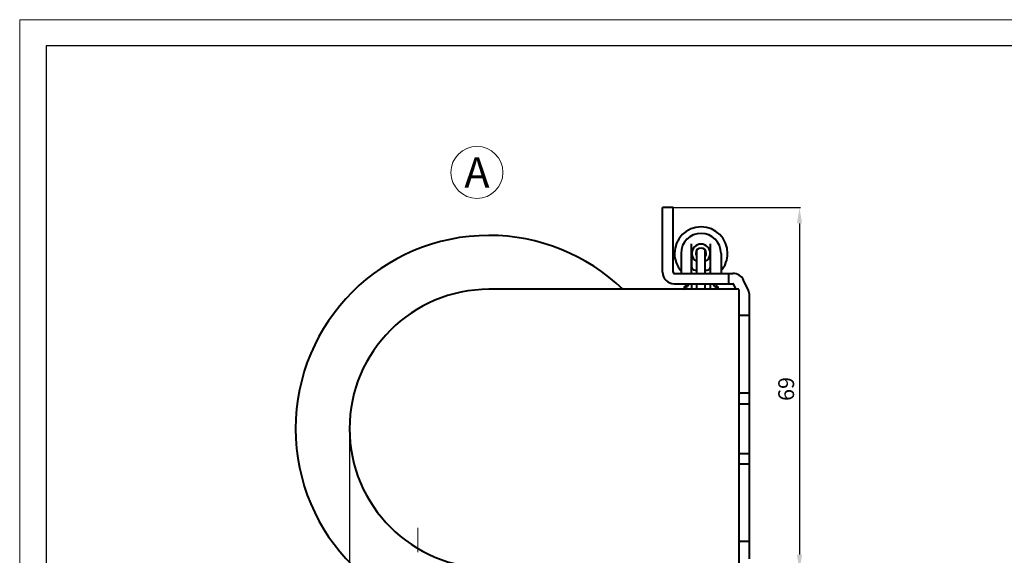
# Model space of a CAD drawing. Extents: x 414 to 834, y -6 to 291.
# Drawn here: x 414 to 601, y 189 to 291 of the extents above; entities that cross this region are included whole.
import ezdxf
from ezdxf.enums import TextEntityAlignment as Align

# ---------------------------------------------------------------- set-up
doc = ezdxf.new("R2010")
doc.units = 0
doc.header["$MEASUREMENT"] = 0
doc.linetypes.add('DASHDOT', pattern=[25.4, 12.7, -6.35, 0, -6.35])
for name, color, linetype, lineweight in [('HD001_Contour', 2, 'Continuous', 35), ('HD004_CentreLine', 1, 'DASHDOT', 20), ('HD005_Dimensions', 4, 'Continuous', 15), ('HD006_Hatching', 4, 'Continuous', 20), ('HD050_Kader', 7, 'Continuous', 35)]:
    doc.layers.add(name, color=color, linetype=linetype, lineweight=lineweight)
doc.styles.get("Standard").update_dxf_attribs({"font": 'arial.ttf'})
doc.dimstyles.get("Standard").update_dxf_attribs({"dimtxt": 3, "dimasz": 3, "dimexe": 0.18, "dimexo": 0.0625, "dimgap": 1, "dimtad": 1, "dimdec": 0, "dimzin": 0, "dimdsep": 46, "dimtxsty": 'Standard', "dimcen": 1.5, "dimclrt": 256, "dimadec": 0, "dimazin": 0, "dimtfac": 1, "dimtdec": 0, "dimtofl": 0, "dimtmove": 0, "dimatfit": 3, "dimfxl": 0, "dimtolj": 1, "dimtzin": 0, "dimarcsym": 0})

# ---------------------------------------------------------------- blocks, each defined once
blk = doc.blocks.new('*D10')
at = {"layer": 'Defpoints', "color": 0, "transparency": 16777216}
for p in [(538.42, 255.28), (550.72, 186.27), (562.43, 186.27)]:
    blk.add_point(p, dxfattribs=at)
at = {"layer": 'HD005_Dimensions', "color": 0, "lineweight": -2, "transparency": 16777216}
for p, q in [((538.48, 255.28), (562.61, 255.28)), ((562.43, 252.28), (562.43, 189.27)), ((550.78, 186.27), (562.61, 186.27))]:
    blk.add_line(p, q, dxfattribs=at)
at = {"layer": 'HD005_Dimensions', "color": 0, "transparency": 16777216}
for points in [[(561.93, 252.28), (562.93, 252.28), (562.43, 255.28)], [(561.93, 189.27), (562.93, 189.27), (562.43, 186.27)]]:
    blk.add_solid(points, dxfattribs=at)
at = {"layer": 'HD005_Dimensions', "transparency": 16777216, "insert": (559.9, 220.78), "char_height": 3, "attachment_point": 5, "rotation": 90}
blk.add_mtext('\\A1;69', dxfattribs=at)
blk = doc.blocks.new('*D14')
at = {"layer": 'Defpoints', "color": 0, "transparency": 16777216}
for p in [(476.92, 213.23), (552.92, 71.57), (476.92, 62.47)]:
    blk.add_point(p, dxfattribs=at)
at = {"layer": 'HD005_Dimensions', "color": 0, "lineweight": -2, "transparency": 16777216}
for p, q in [((476.92, 213.16), (476.92, 62.29)), ((552.92, 71.5), (552.92, 62.29)), ((549.92, 62.47), (479.92, 62.47))]:
    blk.add_line(p, q, dxfattribs=at)
at = {"layer": 'HD005_Dimensions', "color": 0, "transparency": 16777216}
for points in [[(479.92, 62.97), (479.92, 61.97), (476.92, 62.47)], [(549.92, 62.97), (549.92, 61.97), (552.92, 62.47)]]:
    blk.add_solid(points, dxfattribs=at)
at = {"layer": 'HD005_Dimensions', "transparency": 16777216, "insert": (514.92, 65), "char_height": 3, "attachment_point": 5}
blk.add_mtext('\\A1;76', dxfattribs=at)

msp = doc.modelspace()

# ---------------------------------------------------------------- linework, layer by layer
at = {"layer": 'HD001_Contour', "lineweight": 40}
for p, q in [((536.42, 242.97), (536.42, 255.28)), ((538.42, 255.27), (536.42, 255.27)), ((538.42, 242.97), (538.42, 255.28)), ((541.92, 242.77), (541.92, 248.4)), ((542.92, 246.03), (542.92, 247.08)), ((544.52, 246.03), (544.52, 247.08)), ((545.52, 242.77), (545.52, 248.4)), ((539.92, 246.57), (539.92, 242.77)), ((541.97, 244.82), (541.99, 245.17)), ((541.99, 245.17), (542.02, 245.55)), ((542.02, 245.55), (542.08, 245.96)), ((542.92, 244.98), (542.92, 246.03)), ((544.52, 244.98), (544.52, 246.03)), ((545.36, 245.96), (545.41, 245.55)), ((545.41, 245.55), (545.45, 245.17)), ((545.45, 245.17), (545.46, 244.82)), ((547.52, 246.57), (547.52, 242.77)), ((541.97, 244.51), (541.97, 244.82)), ((542.92, 243.93), (542.92, 244.98)), ((542.92, 242.88), (542.92, 243.93)), ((544.52, 243.93), (544.52, 244.98)), ((544.52, 242.87), (544.52, 243.93)), ((545.46, 244.82), (545.47, 244.51)), ((538.62, 242.77), (549.79, 242.77)), ((548.92, 242.77), (548.92, 240.77)), ((552.71, 239.51), (551.78, 241.5)), ((550.92, 239.73), (503.42, 239.73)), ((538.62, 240.77), (549.79, 240.77)), ((540.52, 240.27), (540.52, 239.98)), ((540.52, 240.27), (541.16, 240.27)), ((540.52, 239.97), (540.68, 239.72)), ((540.7, 239.97), (540.52, 239.97)), ((540.83, 240.27), (540.7, 239.98)), ((540.7, 239.97), (540.8, 239.72)), ((540.82, 240.77), (540.82, 240.27)), ((541.42, 240.67), (541.16, 240.28)), ((541.42, 240.67), (541.5, 240.78)), ((541.92, 240.77), (541.92, 239.72)), ((542.92, 239.72), (542.92, 240.77)), ((544.52, 239.72), (544.52, 240.77)), ((545.52, 239.72), (545.52, 240.77)), ((545.94, 240.77), (546.02, 240.67)), ((546.27, 240.27), (546.02, 240.67)), ((546.27, 240.27), (546.92, 240.27)), ((546.73, 239.97), (546.61, 240.27)), ((546.62, 240.77), (546.62, 240.27)), ((546.63, 239.72), (546.73, 239.98)), ((546.92, 239.97), (546.73, 239.97)), ((546.92, 239.98), (546.76, 239.72)), ((546.92, 240.27), (546.92, 239.98)), ((550.41, 239.72), (549.97, 240.66)), ((550.92, 239.72), (550.92, 186.72)), ((552.92, 188.47), (552.92, 238.58)), ((551.13, 234.77), (550.92, 234.77)), ((550.94, 234.67), (550.92, 234.64)), ((550.96, 234.7), (550.94, 234.67)), ((550.99, 234.73), (550.96, 234.7)), ((551.03, 234.75), (550.99, 234.73)), ((551.06, 234.76), (551.03, 234.75)), ((551.1, 234.77), (551.06, 234.76)), ((551.13, 234.77), (551.1, 234.77)), ((552.91, 234.77), (551.13, 234.77)), ((550.92, 220.11), (550.94, 220.08)), ((551.13, 219.97), (550.92, 219.97)), ((550.94, 220.08), (550.96, 220.05)), ((550.96, 220.05), (550.99, 220.02)), ((550.99, 220.02), (551.03, 220)), ((551.03, 220), (551.06, 219.99)), ((551.06, 219.99), (551.1, 219.98)), ((551.1, 219.98), (551.13, 219.97)), ((552.92, 219.97), (551.13, 219.97)), ((550.92, 217.97), (552.92, 217.97)), ((552.92, 208.47), (550.92, 208.47)), ((551.13, 206.47), (550.92, 206.47)), ((550.94, 206.37), (550.92, 206.34)), ((550.96, 206.4), (550.94, 206.37)), ((550.99, 206.43), (550.96, 206.4)), ((551.03, 206.45), (550.99, 206.43)), ((551.06, 206.46), (551.03, 206.45)), ((551.1, 206.47), (551.06, 206.46)), ((551.13, 206.47), (551.1, 206.47)), ((552.92, 206.47), (551.13, 206.47)), ((550.92, 191.91), (550.94, 191.88)), ((551.14, 191.77), (550.92, 191.77)), ((550.94, 191.88), (550.96, 191.85)), ((550.96, 191.85), (550.99, 191.82)), ((550.99, 191.82), (551.03, 191.8)), ((551.03, 191.8), (551.06, 191.79)), ((551.06, 191.79), (551.1, 191.78)), ((551.1, 191.78), (551.13, 191.77)), ((552.91, 191.77), (551.14, 191.77))]:
    msp.add_line(p, q, dxfattribs=at)
for points, knots in [([(547.55, 243.29), (547.55, 243.29), (547.55, 243.29), (547.55, 243.29), (548.34, 244.21), (548.77, 245.37), (548.77, 246.57), (548.77, 249.36), (546.51, 251.62), (543.72, 251.62), (540.93, 251.62), (538.67, 249.36), (538.67, 246.57), (538.67, 245.37), (539.1, 244.21), (539.88, 243.29)], [0, 0, 0, 0, 1, 1, 1, 2, 2, 2, 3, 3, 3, 4, 4, 4, 5, 5, 5, 5]), ([(528.88, 239.73), (528.88, 239.73), (528.88, 239.73), (528.88, 239.73), (522.03, 246.31), (512.91, 249.98), (503.42, 249.98), (483.13, 249.98), (466.67, 233.51), (466.67, 213.23), (466.67, 192.94), (483.13, 176.48), (503.42, 176.48), (512.91, 176.48), (522.03, 180.15), (528.88, 186.72)], [0, 0, 0, 0, 1, 1, 1, 2, 2, 2, 3, 3, 3, 4, 4, 4, 5, 5, 5, 5]), ([(547.52, 246.57), (547.52, 246.57), (547.52, 246.57), (547.52, 246.57), (547.52, 248.67), (545.82, 250.37), (543.72, 250.37), (541.62, 250.37), (539.92, 248.67), (539.92, 246.57)], [0, 0, 0, 0, 1, 1, 1, 2, 2, 2, 3, 3, 3, 3]), ([(545.47, 246.57), (545.47, 246.57), (545.47, 246.57), (545.47, 246.57), (545.47, 247.54), (544.68, 248.33), (543.72, 248.33), (542.75, 248.33), (541.97, 247.54), (541.97, 246.57), (541.97, 245.9), (542.35, 245.31), (542.92, 245.02)], [0, 0, 0, 0, 1, 1, 1, 2, 2, 2, 3, 3, 3, 4, 4, 4, 4]), ([(544.72, 246.57), (544.72, 247.13), (544.27, 247.58), (543.72, 247.58), (543.17, 247.58), (542.72, 247.13), (542.72, 246.57), (542.72, 246.35), (542.79, 246.14), (542.92, 245.98)], [0, 0, 0, 0, 1, 1, 1, 2, 2, 2, 3, 3, 3, 3]), ([(536.42, 242.98), (536.42, 242.98), (536.42, 242.98), (536.42, 242.98), (536.42, 241.76), (537.4, 240.78), (538.62, 240.78)], [0, 0, 0, 0, 1, 1, 1, 2, 2, 2, 2]), ([(538.42, 242.97), (538.42, 242.97), (538.42, 242.97), (538.42, 242.97), (538.42, 242.86), (538.51, 242.77), (538.62, 242.77)], [0, 0, 0, 0, 1, 1, 1, 2, 2, 2, 2]), ([(551.79, 241.5), (551.79, 241.5), (551.79, 241.5), (551.79, 241.5), (551.42, 242.28), (550.65, 242.77), (549.79, 242.77)], [0, 0, 0, 0, 1, 1, 1, 2, 2, 2, 2]), ([(503.42, 239.73), (503.42, 239.73), (503.42, 239.73), (503.42, 239.73), (488.79, 239.73), (476.92, 227.85), (476.92, 213.23), (476.92, 198.6), (488.79, 186.73), (503.42, 186.73)], [0, 0, 0, 0, 1, 1, 1, 2, 2, 2, 3, 3, 3, 3]), ([(549.97, 240.66), (549.97, 240.66), (549.97, 240.66), (549.97, 240.66), (549.94, 240.73), (549.87, 240.77), (549.79, 240.77)], [0, 0, 0, 0, 1, 1, 1, 2, 2, 2, 2]), ([(552.92, 238.59), (552.92, 238.59), (552.92, 238.59), (552.92, 238.59), (552.92, 238.91), (552.85, 239.22), (552.71, 239.52)], [0, 0, 0, 0, 1, 1, 1, 2, 2, 2, 2])]:
    msp.add_open_spline(points, degree=3, knots=knots, dxfattribs=at)
for points in [[(542.92, 247.08), (542.92, 247.08), (542.92, 247.09), (542.92, 247.18)], [(544.52, 247.08), (544.52, 247.08), (544.52, 247.09), (544.52, 247.18)], [(544.52, 245.97), (544.64, 246.14), (544.72, 246.35), (544.72, 246.57)], [(544.52, 245.02), (545.08, 245.31), (545.47, 245.9), (545.47, 246.57)], [(541.97, 244.22), (541.97, 244.22), (541.97, 244.51), (541.97, 244.51)], [(541.99, 243.99), (541.99, 243.99), (541.97, 244.22), (541.97, 244.22)], [(542.03, 243.79), (542.03, 243.79), (541.99, 243.99), (541.99, 243.99)], [(542.1, 243.64), (542.1, 243.64), (542.03, 243.79), (542.03, 243.79)], [(542.22, 243.5), (542.22, 243.5), (542.1, 243.64), (542.1, 243.64)], [(542.4, 243.4), (542.4, 243.4), (542.22, 243.5), (542.22, 243.5)], [(542.66, 243.32), (542.66, 243.32), (542.4, 243.4), (542.4, 243.4)], [(542.92, 243.27), (542.87, 243.28), (542.66, 243.32), (542.66, 243.32)], [(544.79, 243.32), (544.79, 243.32), (544.56, 243.28), (544.52, 243.27)], [(545.04, 243.4), (545.04, 243.4), (544.79, 243.32), (544.79, 243.32)], [(545.22, 243.51), (545.22, 243.51), (545.04, 243.4), (545.04, 243.4)], [(545.34, 243.64), (545.34, 243.64), (545.22, 243.51), (545.22, 243.51)], [(545.41, 243.8), (545.41, 243.8), (545.34, 243.64), (545.34, 243.64)], [(545.44, 243.99), (545.44, 243.99), (545.41, 243.8), (545.41, 243.8)], [(545.46, 244.23), (545.46, 244.23), (545.44, 243.99), (545.44, 243.99)], [(545.47, 244.51), (545.47, 244.51), (545.46, 244.23), (545.46, 244.23)], [(542.92, 242.77), (542.92, 242.87), (542.92, 242.88), (542.92, 242.88)], [(544.52, 242.77), (544.52, 242.87), (544.52, 242.87), (544.52, 242.87)]]:
    msp.add_open_spline(points, degree=3, dxfattribs=at)
at = {"layer": 'HD004_CentreLine', "lineweight": 13}
msp.add_line((489.87, 194.38), (489.87, 189.75), dxfattribs=at)
at = {"layer": 'HD006_Hatching'}
msp.add_open_spline([(496.19, 261.96), (496.19, 264.69), (498.4, 266.9), (501.13, 266.9), (503.86, 266.9), (506.07, 264.69), (506.07, 261.96), (506.07, 259.23), (503.86, 257.02), (501.13, 257.02), (498.4, 257.02), (496.19, 259.23), (496.19, 261.96)], degree=3, knots=[0, 0, 0, 0, 1, 1, 1, 2, 2, 2, 3, 3, 3, 4, 4, 4, 4], dxfattribs=at)
at = {"layer": 'HD050_Kader', "color": 4, "lineweight": 15}
msp.add_lwpolyline([(414.24, -5.99), (834.24, -5.99), (834.24, 291.01), (414.24, 291.01)], close=True, dxfattribs=at)
at = {"layer": 'HD050_Kader', "lineweight": 30}
msp.add_lwpolyline([(419.24, -0.99), (829.24, -0.99), (829.24, 286.01), (419.24, 286.01)], close=True, dxfattribs=at)

# ---------------------------------------------------------------- texts
at = {"layer": 'HD006_Hatching'}
msp.add_text('A', height=5.76, dxfattribs=at).set_placement((501.13, 261.96), align=Align.MIDDLE_CENTER)

# ---------------------------------------------------------------- dimensions: what is measured, and where the dimension line sits
at = {"layer": 'HD005_Dimensions'}
dim = msp.add_linear_dim(base=(562.43, 186.27), p1=(538.42, 255.28), p2=(550.72, 186.27), angle=90, dimstyle='Standard', dxfattribs=at)
dim.commit()
dim.dimension.update_dxf_attribs({"geometry": '*D10', "text_midpoint": (559.9, 220.78)})
dim = msp.add_linear_dim(base=(476.92, 62.47), p1=(552.92, 71.57), p2=(476.92, 213.23), dimstyle='Standard', dxfattribs=at)
dim.commit()
dim.dimension.update_dxf_attribs({"geometry": '*D14', "text_midpoint": (514.92, 65)})

doc.saveas('drawing.dxf')
